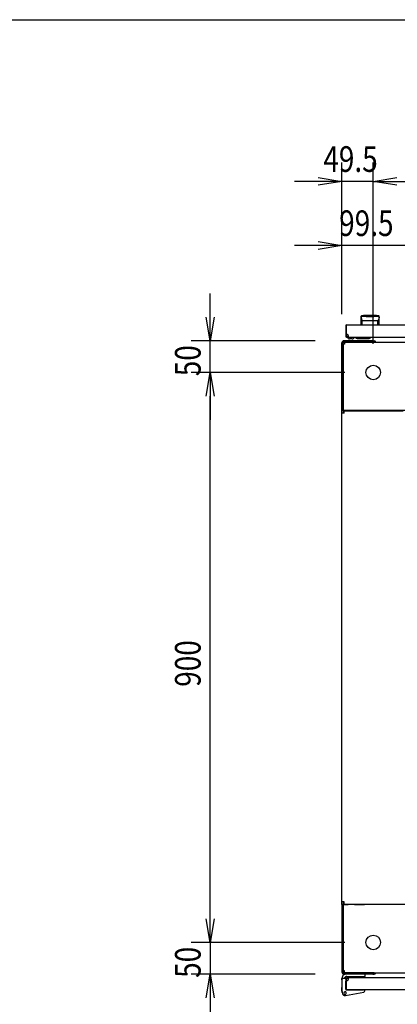
# Model space of a CAD drawing. Extents: x -236959 to 25752, y -185266 to 18665.
# Drawn here: x -82745 to -82148, y -61768 to -60213 of the extents above; entities that cross this region are included whole.
import ezdxf

# ---------------------------------------------------------------- set-up
doc = ezdxf.new("R2010")
doc.units = 0
doc.header["$LTSCALE"] = 0.1
doc.layers.get('0').update_dxf_attribs({"linetype": 'CONTINUOUS'})
doc.styles.add('y-15', font='romans.shx', dxfattribs={"width": 0.8, "height": 40.5, "bigfont": 'BIGFONT.shx'})

msp = doc.modelspace()

# ---------------------------------------------------------------- linework, layer by layer
at = {"linetype": 'Continuous'}
msp.add_line((-84327.6, -60213), (-76627.6, -60213), dxfattribs=at)
for p, q in [((-82235.9, -60678.1), (-82235.9, -60438.3)), ((-82186.4, -60725.1), (-82186.4, -60438.3)), ((-82186.4, -60725.1), (-82186.4, -60438.3)), ((-82273.4, -60468.3), (-82310.9, -60468.3)), ((-82186.4, -60468.3), (-82235.9, -60468.3)), ((-82148.9, -60468.3), (-81623.9, -60468.3)), ((-82148.9, -60468.3), (-82111.4, -60468.3)), ((-82235.9, -60678.1), (-82235.9, -60539.6)), ((-82273.4, -60569.6), (-82310.9, -60569.6)), ((-82136.4, -60569.6), (-82235.9, -60569.6)), ((-82443.9, -60682.6), (-82443.9, -60645.1)), ((-82205.9, -60681.6), (-82205.9, -60695.1)), ((-82197.4, -60681.6), (-82197.4, -60682.2)), ((-82185.4, -60681.6), (-82185.4, -60682.2)), ((-82176.9, -60695.1), (-82176.9, -60681.6)), ((-82229.9, -60696.6), (-82229.9, -60712.6)), ((-82229.9, -60696.6), (-82228.9, -60696.6)), ((-82228.9, -60696.6), (-82228.9, -60712.6)), ((-82228.4, -60695.1), (-81544.4, -60695.1)), ((-82205.9, -60695.1), (-82176.9, -60695.1)), ((-82205.7, -60682.6), (-82205.7, -60682.6)), ((-82205.7, -60682.6), (-82205.7, -60682.6)), ((-82205.7, -60682.6), (-82205.7, -60682.6)), ((-82205.7, -60682.6), (-82205.7, -60682.6)), ((-82205.7, -60682.6), (-82205.7, -60682.6)), ((-82205.7, -60682.6), (-82205.7, -60682.6)), ((-82205.7, -60682.6), (-82205.7, -60682.6)), ((-82205.7, -60682.6), (-82205.7, -60682.6)), ((-82205.7, -60682.6), (-82205.7, -60682.6)), ((-82205.7, -60682.6), (-82205.7, -60682.6)), ((-82205.7, -60682.6), (-82205.7, -60682.6)), ((-82205.7, -60682.6), (-82205.7, -60682.6)), ((-82205.7, -60682.6), (-82205.7, -60682.7)), ((-82205.7, -60682.7), (-82205.7, -60682.7)), ((-82205.7, -60682.7), (-82205.7, -60682.7)), ((-82205.7, -60682.7), (-82205.7, -60682.7)), ((-82205.7, -60682.7), (-82205.7, -60682.7)), ((-82205.7, -60682.7), (-82205.7, -60682.7)), ((-82205.7, -60682.7), (-82205.6, -60682.8)), ((-82205.6, -60682.8), (-82205.6, -60682.8)), ((-82205.6, -60682.8), (-82205.6, -60682.8)), ((-82205.6, -60682.8), (-82205.6, -60682.8)), ((-82205.6, -60682.8), (-82205.6, -60682.8)), ((-82205.6, -60682.8), (-82205.6, -60682.9)), ((-82205.6, -60682.9), (-82205.6, -60682.9)), ((-82205.6, -60682.9), (-82205.6, -60682.9)), ((-82205.6, -60682.9), (-82205.6, -60683)), ((-82205.6, -60683), (-82205.6, -60683)), ((-82205.6, -60683), (-82205.6, -60683)), ((-82205.6, -60683), (-82205.6, -60683)), ((-82205.6, -60683), (-82205.6, -60683.1)), ((-82205.6, -60683.1), (-82205.6, -60683.1)), ((-82205.6, -60683.1), (-82205.6, -60683.1)), ((-82205.6, -60683.1), (-82205.6, -60683.2)), ((-82205.6, -60683.2), (-82205.6, -60683.2)), ((-82205.6, -60683.2), (-82205.6, -60683.2)), ((-82205.6, -60683.2), (-82205.5, -60683.3)), ((-82205.5, -60683.3), (-82205.5, -60683.3)), ((-82205.5, -60683.3), (-82205.5, -60683.3)), ((-82205.5, -60683.3), (-82205.5, -60683.4)), ((-82205.5, -60683.4), (-82205.5, -60683.4)), ((-82205.5, -60683.4), (-82205.5, -60683.4)), ((-82205.5, -60683.4), (-82205.5, -60683.5)), ((-82205.5, -60683.5), (-82205.5, -60683.5)), ((-82205.5, -60683.5), (-82205.5, -60683.6)), ((-82205.5, -60683.6), (-82205.5, -60683.6)), ((-82205.5, -60683.6), (-82205.5, -60683.6)), ((-82205.5, -60683.6), (-82205.5, -60683.7)), ((-82205.5, -60683.7), (-82205.5, -60683.7)), ((-82205.5, -60683.7), (-82205.4, -60683.8)), ((-82205.4, -60683.8), (-82205.4, -60683.8)), ((-82205.4, -60683.8), (-82205.4, -60683.8)), ((-82205.4, -60683.8), (-82205.4, -60683.9)), ((-82205.4, -60683.9), (-82205.4, -60683.9)), ((-82205.4, -60683.9), (-82205.4, -60684)), ((-82205.4, -60684), (-82205.4, -60684)), ((-82205.4, -60684), (-82205.4, -60684)), ((-82205.4, -60684), (-82205.4, -60684.1)), ((-82205.4, -60684.1), (-82205.4, -60684.1)), ((-82205.4, -60684.1), (-82205.4, -60684.2)), ((-82205.4, -60684.2), (-82205.3, -60684.2)), ((-82205.3, -60684.2), (-82205.3, -60684.3)), ((-82205.3, -60684.3), (-82205.3, -60684.3)), ((-82205.3, -60684.3), (-82205.3, -60684.3)), ((-82205.3, -60684.3), (-82205.3, -60684.4)), ((-82205.3, -60684.4), (-82205.3, -60684.4)), ((-82205.3, -60684.4), (-82205.3, -60684.5)), ((-82205.3, -60684.5), (-82205.3, -60684.5)), ((-82205.3, -60684.5), (-82205.3, -60684.6)), ((-82205.3, -60684.6), (-82205.3, -60684.6)), ((-82205.3, -60684.6), (-82205.3, -60684.6)), ((-82205.3, -60684.6), (-82205.2, -60684.7)), ((-82205.2, -60684.7), (-82205.2, -60684.7)), ((-82205.2, -60684.7), (-82205.2, -60684.8)), ((-82205.2, -60684.8), (-82205.2, -60684.8)), ((-82205.2, -60684.8), (-82205.2, -60684.9)), ((-82205.2, -60684.9), (-82205.2, -60684.9)), ((-82205.2, -60684.9), (-82205.2, -60684.9)), ((-82205.2, -60684.9), (-82205.2, -60685)), ((-82205.2, -60685), (-82205.2, -60685)), ((-82205.2, -60685), (-82205.2, -60685.1)), ((-82205.2, -60685.1), (-82205.1, -60685.1)), ((-82205.1, -60685.1), (-82205.1, -60685.2)), ((-82205.1, -60685.2), (-82205.1, -60685.2)), ((-82205.1, -60685.2), (-82205.1, -60685.2)), ((-82205.1, -60685.2), (-82205.1, -60685.3)), ((-82205.1, -60685.3), (-82205.1, -60685.3)), ((-82205.1, -60685.3), (-82205.1, -60685.4)), ((-82205.1, -60685.4), (-82205.1, -60685.4)), ((-82205.1, -60685.4), (-82205.1, -60685.4)), ((-82205.1, -60685.4), (-82205.1, -60685.5)), ((-82205.1, -60685.5), (-82205.1, -60685.5)), ((-82205.1, -60685.5), (-82205, -60685.6)), ((-82205, -60685.6), (-82205, -60685.6)), ((-82205, -60685.6), (-82205, -60685.6)), ((-82205, -60685.6), (-82205, -60685.7)), ((-82205, -60685.7), (-82205, -60685.7)), ((-82205, -60685.7), (-82205, -60685.7)), ((-82205, -60685.7), (-82205, -60685.8)), ((-82205, -60685.8), (-82205, -60685.8)), ((-82205, -60685.8), (-82205, -60685.8)), ((-82205, -60685.8), (-82205, -60685.9)), ((-82205, -60685.9), (-82205, -60685.9)), ((-82205, -60685.9), (-82204.9, -60685.9)), ((-82204.9, -60685.9), (-82204.9, -60686)), ((-82204.9, -60686), (-82204.9, -60686)), ((-82204.9, -60686), (-82204.9, -60686)), ((-82204.9, -60686), (-82204.9, -60686.1)), ((-82204.9, -60686.1), (-82204.9, -60686.1)), ((-82204.9, -60686.1), (-82204.9, -60686.1)), ((-82204.9, -60686.1), (-82204.9, -60686.1)), ((-82204.9, -60686.1), (-82204.9, -60686.2)), ((-82204.9, -60686.2), (-82204.9, -60686.2)), ((-82204.9, -60686.2), (-82204.9, -60686.2)), ((-82204.9, -60686.2), (-82204.8, -60686.2)), ((-82204.8, -60686.2), (-82204.8, -60686.3)), ((-82204.8, -60686.3), (-82204.8, -60686.3)), ((-82204.8, -60686.3), (-82204.8, -60686.3)), ((-82204.8, -60686.3), (-82204.8, -60686.4)), ((-82204.8, -60686.4), (-82204.8, -60686.4)), ((-82204.8, -60686.4), (-82204.8, -60686.4)), ((-82204.8, -60686.4), (-82204.8, -60686.4)), ((-82204.8, -60686.4), (-82204.8, -60686.5)), ((-82204.8, -60686.5), (-82204.8, -60686.5)), ((-82204.8, -60686.5), (-82204.8, -60686.5)), ((-82204.8, -60686.5), (-82204.7, -60686.5)), ((-82204.7, -60686.5), (-82204.7, -60686.6)), ((-82204.7, -60686.6), (-82204.7, -60686.6)), ((-82204.7, -60686.6), (-82204.7, -60686.6)), ((-82204.7, -60686.6), (-82204.7, -60686.7)), ((-82204.7, -60686.7), (-82204.7, -60686.7)), ((-82204.7, -60686.7), (-82204.7, -60686.7)), ((-82204.7, -60686.7), (-82204.7, -60686.7)), ((-82204.7, -60686.7), (-82204.7, -60686.8)), ((-82204.7, -60686.8), (-82204.6, -60686.8)), ((-82204.6, -60686.8), (-82204.6, -60686.8)), ((-82204.6, -60686.8), (-82204.6, -60686.8)), ((-82204.6, -60686.8), (-82204.6, -60686.9)), ((-82204.6, -60686.9), (-82204.6, -60686.9)), ((-82204.6, -60686.9), (-82204.6, -60686.9)), ((-82204.6, -60686.9), (-82204.6, -60687)), ((-82204.6, -60687), (-82204.6, -60687)), ((-82204.6, -60687), (-82204.5, -60687)), ((-82204.5, -60687), (-82204.5, -60687)), ((-82204.5, -60687), (-82204.5, -60687.1)), ((-82204.5, -60687.1), (-82204.5, -60687.1)), ((-82204.5, -60687.1), (-82204.5, -60687.1)), ((-82204.5, -60687.1), (-82204.5, -60687.1)), ((-82204.5, -60687.1), (-82204.5, -60687.2)), ((-82204.5, -60687.2), (-82204.5, -60687.2)), ((-82204.5, -60687.2), (-82204.5, -60687.2)), ((-82204.5, -60687.2), (-82204.4, -60687.3)), ((-82204.4, -60687.3), (-82204.4, -60687.3)), ((-82204.4, -60687.3), (-82204.4, -60687.3)), ((-82204.4, -60687.3), (-82204.4, -60687.3)), ((-82204.4, -60687.3), (-82204.4, -60687.4)), ((-82204.4, -60687.4), (-82204.4, -60687.4)), ((-82204.4, -60687.4), (-82204.4, -60687.4)), ((-82204.4, -60687.4), (-82204.4, -60687.4)), ((-82204.4, -60687.4), (-82204.3, -60687.5)), ((-82204.3, -60687.5), (-82204.3, -60687.5)), ((-82204.3, -60687.5), (-82204.3, -60687.5)), ((-82204.3, -60687.5), (-82204.3, -60687.5)), ((-82204.3, -60687.5), (-82204.3, -60687.6)), ((-82204.3, -60687.6), (-82204.3, -60687.6)), ((-82204.3, -60687.6), (-82204.3, -60687.6)), ((-82204.3, -60687.6), (-82204.3, -60687.6)), ((-82204.3, -60687.6), (-82204.3, -60687.7)), ((-82204.3, -60687.7), (-82204.2, -60687.7)), ((-82204.2, -60687.7), (-82204.2, -60687.7)), ((-82204.2, -60687.7), (-82204.2, -60687.7)), ((-82204.2, -60687.7), (-82204.2, -60687.7)), ((-82204.2, -60687.7), (-82204.2, -60687.8)), ((-82204.2, -60687.8), (-82204.2, -60687.8)), ((-82204.2, -60687.8), (-82204.2, -60687.8)), ((-82204.2, -60687.8), (-82204.2, -60687.8)), ((-82204.2, -60687.8), (-82204.2, -60687.9)), ((-82204.2, -60687.9), (-82204.1, -60687.9)), ((-82204.1, -60687.9), (-82204.1, -60687.9)), ((-82204.1, -60687.9), (-82204.1, -60687.9)), ((-82204.1, -60687.9), (-82204.1, -60687.9)), ((-82204.1, -60687.9), (-82204.1, -60688)), ((-82204.1, -60688), (-82204.1, -60688)), ((-82204.1, -60688), (-82204.1, -60688)), ((-82204.1, -60688), (-82204.1, -60688)), ((-82204.1, -60688), (-82204.1, -60688)), ((-82204.1, -60688), (-82204.1, -60688)), ((-82204.1, -60688), (-82204, -60688.1)), ((-82204, -60688.1), (-82204, -60688.1)), ((-82204, -60688.1), (-82204, -60688.1)), ((-82204, -60688.1), (-82204, -60688.1)), ((-82204, -60688.1), (-82204, -60688.1)), ((-82204, -60688.1), (-82204, -60688.1)), ((-82204, -60688.1), (-82204, -60688.2)), ((-82204, -60688.2), (-82204, -60688.2)), ((-82204, -60688.2), (-82204, -60688.2)), ((-82204, -60688.2), (-82204, -60688.2)), ((-82204, -60688.2), (-82204, -60688.2)), ((-82204, -60688.2), (-82204, -60688.2)), ((-82204, -60688.2), (-82203.9, -60688.2)), ((-82203.9, -60688.2), (-82203.9, -60688.3)), ((-82203.9, -60688.3), (-82203.9, -60688.3)), ((-82203.9, -60688.3), (-82203.9, -60688.3)), ((-82203.9, -60688.3), (-82203.9, -60688.3)), ((-82203.9, -60688.3), (-82203.9, -60688.3)), ((-82203.9, -60688.3), (-82203.9, -60688.3)), ((-82203.9, -60688.3), (-82203.9, -60688.3)), ((-82203.9, -60688.3), (-82203.9, -60688.3)), ((-82203.9, -60688.3), (-82203.9, -60688.3)), ((-82203.9, -60688.3), (-82203.9, -60688.3)), ((-82203.9, -60688.3), (-82203.9, -60688.4)), ((-82203.9, -60688.4), (-82203.9, -60688.4)), ((-82203.9, -60688.4), (-82203.9, -60688.4)), ((-82203.9, -60688.4), (-82203.9, -60688.4)), ((-82203.9, -60688.4), (-82203.9, -60688.4)), ((-82203.9, -60688.4), (-82203.9, -60688.4)), ((-82203.9, -60688.4), (-82203.9, -60688.4)), ((-82203.9, -60688.4), (-82203.9, -60688.4)), ((-82203.9, -60688.4), (-82203.9, -60688.4)), ((-82203.9, -60688.4), (-82203.9, -60688.4)), ((-82203.9, -60688.4), (-82203.9, -60688.4)), ((-82203.9, -60688.4), (-82203.9, -60688.4)), ((-82203.9, -60688.4), (-82203.9, -60688.4)), ((-82203.9, -60694.7), (-82203.9, -60689.3)), ((-82178.9, -60688.4), (-82179, -60688.4)), ((-82179, -60688.4), (-82179, -60688.4)), ((-82179, -60688.4), (-82179, -60688.4)), ((-82179, -60688.4), (-82179, -60688.4)), ((-82179, -60688.4), (-82179, -60688.4)), ((-82179, -60688.4), (-82179, -60688.4)), ((-82179, -60688.4), (-82179, -60688.4)), ((-82179, -60688.4), (-82179, -60688.4)), ((-82179, -60688.4), (-82179, -60688.4)), ((-82179, -60688.4), (-82179, -60688.4)), ((-82179, -60694.7), (-82179, -60689.3)), ((-82178.8, -60688.2), (-82178.9, -60688.2)), ((-82178.9, -60688.2), (-82178.9, -60688.2)), ((-82178.9, -60688.2), (-82178.9, -60688.2)), ((-82178.9, -60688.2), (-82178.9, -60688.2)), ((-82178.9, -60688.2), (-82178.9, -60688.2)), ((-82178.9, -60688.2), (-82178.9, -60688.3)), ((-82178.9, -60688.3), (-82178.9, -60688.3)), ((-82178.9, -60688.3), (-82178.9, -60688.3)), ((-82178.9, -60688.3), (-82178.9, -60688.3)), ((-82178.9, -60688.3), (-82178.9, -60688.3)), ((-82178.9, -60688.3), (-82178.9, -60688.3)), ((-82178.9, -60688.3), (-82178.9, -60688.3)), ((-82178.9, -60688.3), (-82178.9, -60688.3)), ((-82178.9, -60688.3), (-82178.9, -60688.3)), ((-82178.9, -60688.3), (-82178.9, -60688.3)), ((-82178.9, -60688.3), (-82178.9, -60688.4)), ((-82178.9, -60688.4), (-82178.9, -60688.4)), ((-82178.9, -60688.4), (-82178.9, -60688.4)), ((-82178.7, -60688), (-82178.8, -60688)), ((-82178.8, -60688), (-82178.8, -60688)), ((-82178.8, -60688), (-82178.8, -60688)), ((-82178.8, -60688), (-82178.8, -60688)), ((-82178.8, -60688), (-82178.8, -60688.1)), ((-82178.8, -60688.1), (-82178.8, -60688.1)), ((-82178.8, -60688.1), (-82178.8, -60688.1)), ((-82178.8, -60688.1), (-82178.8, -60688.1)), ((-82178.8, -60688.1), (-82178.8, -60688.1)), ((-82178.8, -60688.1), (-82178.8, -60688.1)), ((-82178.8, -60688.1), (-82178.8, -60688.2)), ((-82178.8, -60688.2), (-82178.8, -60688.2)), ((-82178.6, -60687.8), (-82178.7, -60687.8)), ((-82178.7, -60687.8), (-82178.7, -60687.8)), ((-82178.7, -60687.8), (-82178.7, -60687.9)), ((-82178.7, -60687.9), (-82178.7, -60687.9)), ((-82178.7, -60687.9), (-82178.7, -60687.9)), ((-82178.7, -60687.9), (-82178.7, -60687.9)), ((-82178.7, -60687.9), (-82178.7, -60687.9)), ((-82178.7, -60687.9), (-82178.7, -60688)), ((-82178.7, -60688), (-82178.7, -60688)), ((-82178.5, -60687.6), (-82178.6, -60687.6)), ((-82178.6, -60687.6), (-82178.6, -60687.6)), ((-82178.6, -60687.6), (-82178.6, -60687.7)), ((-82178.6, -60687.7), (-82178.6, -60687.7)), ((-82178.6, -60687.7), (-82178.6, -60687.7)), ((-82178.6, -60687.7), (-82178.6, -60687.7)), ((-82178.6, -60687.7), (-82178.6, -60687.7)), ((-82178.6, -60687.7), (-82178.6, -60687.8)), ((-82178.6, -60687.8), (-82178.6, -60687.8)), ((-82178.4, -60687.4), (-82178.5, -60687.4)), ((-82178.5, -60687.4), (-82178.5, -60687.4)), ((-82178.5, -60687.4), (-82178.5, -60687.4)), ((-82178.5, -60687.4), (-82178.5, -60687.5)), ((-82178.5, -60687.5), (-82178.5, -60687.5)), ((-82178.5, -60687.5), (-82178.5, -60687.5)), ((-82178.5, -60687.5), (-82178.5, -60687.5)), ((-82178.5, -60687.5), (-82178.5, -60687.6)), ((-82178.5, -60687.6), (-82178.5, -60687.6)), ((-82178.3, -60687.1), (-82178.4, -60687.2)), ((-82178.4, -60687.2), (-82178.4, -60687.2)), ((-82178.4, -60687.2), (-82178.4, -60687.2)), ((-82178.4, -60687.2), (-82178.4, -60687.3)), ((-82178.4, -60687.3), (-82178.4, -60687.3)), ((-82178.4, -60687.3), (-82178.4, -60687.3)), ((-82178.4, -60687.3), (-82178.4, -60687.3)), ((-82178.4, -60687.3), (-82178.4, -60687.4)), ((-82178.2, -60686.9), (-82178.3, -60687)), ((-82178.3, -60687), (-82178.3, -60687)), ((-82178.3, -60687), (-82178.3, -60687)), ((-82178.3, -60687), (-82178.3, -60687)), ((-82178.3, -60687), (-82178.3, -60687.1)), ((-82178.3, -60687.1), (-82178.3, -60687.1)), ((-82178.3, -60687.1), (-82178.3, -60687.1)), ((-82178.3, -60687.1), (-82178.3, -60687.1)), ((-82178.1, -60686.7), (-82178.2, -60686.7)), ((-82178.2, -60686.7), (-82178.2, -60686.7)), ((-82178.2, -60686.7), (-82178.2, -60686.8)), ((-82178.2, -60686.8), (-82178.2, -60686.8)), ((-82178.2, -60686.8), (-82178.2, -60686.8)), ((-82178.2, -60686.8), (-82178.2, -60686.8)), ((-82178.2, -60686.8), (-82178.2, -60686.9)), ((-82178.2, -60686.9), (-82178.2, -60686.9)), ((-82178.2, -60686.9), (-82178.2, -60686.9)), ((-82178, -60686.4), (-82178.1, -60686.5)), ((-82178.1, -60686.5), (-82178.1, -60686.5)), ((-82178.1, -60686.5), (-82178.1, -60686.5)), ((-82178.1, -60686.5), (-82178.1, -60686.5)), ((-82178.1, -60686.5), (-82178.1, -60686.6)), ((-82178.1, -60686.6), (-82178.1, -60686.6)), ((-82178.1, -60686.6), (-82178.1, -60686.6)), ((-82178.1, -60686.6), (-82178.1, -60686.7)), ((-82178.1, -60686.7), (-82178.1, -60686.7)), ((-82177.9, -60686.1), (-82178, -60686.2)), ((-82178, -60686.2), (-82178, -60686.2)), ((-82178, -60686.2), (-82178, -60686.2)), ((-82178, -60686.2), (-82178, -60686.2)), ((-82178, -60686.2), (-82178, -60686.3)), ((-82178, -60686.3), (-82178, -60686.3)), ((-82178, -60686.3), (-82178, -60686.3)), ((-82178, -60686.3), (-82178, -60686.4)), ((-82178, -60686.4), (-82178, -60686.4)), ((-82178, -60686.4), (-82178, -60686.4)), ((-82178, -60686.4), (-82178, -60686.4)), ((-82177.8, -60685.8), (-82177.9, -60685.8)), ((-82177.9, -60685.8), (-82177.9, -60685.8)), ((-82177.9, -60685.8), (-82177.9, -60685.9)), ((-82177.9, -60685.9), (-82177.9, -60685.9)), ((-82177.9, -60685.9), (-82177.9, -60685.9)), ((-82177.9, -60685.9), (-82177.9, -60686)), ((-82177.9, -60686), (-82177.9, -60686)), ((-82177.9, -60686), (-82177.9, -60686)), ((-82177.9, -60686), (-82177.9, -60686.1)), ((-82177.9, -60686.1), (-82177.9, -60686.1)), ((-82177.9, -60686.1), (-82177.9, -60686.1)), ((-82177.9, -60686.1), (-82177.9, -60686.1)), ((-82177.7, -60685.4), (-82177.8, -60685.4)), ((-82177.8, -60685.4), (-82177.8, -60685.4)), ((-82177.8, -60685.4), (-82177.8, -60685.5)), ((-82177.8, -60685.5), (-82177.8, -60685.5)), ((-82177.8, -60685.5), (-82177.8, -60685.6)), ((-82177.8, -60685.6), (-82177.8, -60685.6)), ((-82177.8, -60685.6), (-82177.8, -60685.6)), ((-82177.8, -60685.6), (-82177.8, -60685.7)), ((-82177.8, -60685.7), (-82177.8, -60685.7)), ((-82177.8, -60685.7), (-82177.8, -60685.7)), ((-82177.8, -60685.7), (-82177.8, -60685.8)), ((-82177.6, -60684.9), (-82177.7, -60685)), ((-82177.7, -60685), (-82177.7, -60685)), ((-82177.7, -60685), (-82177.7, -60685.1)), ((-82177.7, -60685.1), (-82177.7, -60685.1)), ((-82177.7, -60685.1), (-82177.7, -60685.2)), ((-82177.7, -60685.2), (-82177.7, -60685.2)), ((-82177.7, -60685.2), (-82177.7, -60685.2)), ((-82177.7, -60685.2), (-82177.7, -60685.3)), ((-82177.7, -60685.3), (-82177.7, -60685.3)), ((-82177.7, -60685.3), (-82177.7, -60685.4)), ((-82177.5, -60684.5), (-82177.6, -60684.6)), ((-82177.6, -60684.6), (-82177.6, -60684.6)), ((-82177.6, -60684.6), (-82177.6, -60684.6)), ((-82177.6, -60684.6), (-82177.6, -60684.7)), ((-82177.6, -60684.7), (-82177.6, -60684.7)), ((-82177.6, -60684.7), (-82177.6, -60684.8)), ((-82177.6, -60684.8), (-82177.6, -60684.8)), ((-82177.6, -60684.8), (-82177.6, -60684.9)), ((-82177.6, -60684.9), (-82177.6, -60684.9)), ((-82177.6, -60684.9), (-82177.6, -60684.9)), ((-82177.4, -60684), (-82177.5, -60684.1)), ((-82177.5, -60684.1), (-82177.5, -60684.1)), ((-82177.5, -60684.1), (-82177.5, -60684.2)), ((-82177.5, -60684.2), (-82177.5, -60684.2)), ((-82177.5, -60684.2), (-82177.5, -60684.3)), ((-82177.5, -60684.3), (-82177.5, -60684.3)), ((-82177.5, -60684.3), (-82177.5, -60684.3)), ((-82177.5, -60684.3), (-82177.5, -60684.4)), ((-82177.5, -60684.4), (-82177.5, -60684.4)), ((-82177.5, -60684.4), (-82177.5, -60684.5)), ((-82177.5, -60684.5), (-82177.5, -60684.5)), ((-82177.3, -60683.6), (-82177.4, -60683.6)), ((-82177.4, -60683.6), (-82177.4, -60683.6)), ((-82177.4, -60683.6), (-82177.4, -60683.7)), ((-82177.4, -60683.7), (-82177.4, -60683.7)), ((-82177.4, -60683.7), (-82177.4, -60683.8)), ((-82177.4, -60683.8), (-82177.4, -60683.8)), ((-82177.4, -60683.8), (-82177.4, -60683.8)), ((-82177.4, -60683.8), (-82177.4, -60683.9)), ((-82177.4, -60683.9), (-82177.4, -60683.9)), ((-82177.4, -60683.9), (-82177.4, -60684)), ((-82177.4, -60684), (-82177.4, -60684)), ((-82177.4, -60684), (-82177.4, -60684)), ((-82177.2, -60683.1), (-82177.3, -60683.1)), ((-82177.3, -60683.1), (-82177.3, -60683.1)), ((-82177.3, -60683.1), (-82177.3, -60683.2)), ((-82177.3, -60683.2), (-82177.3, -60683.2)), ((-82177.3, -60683.2), (-82177.3, -60683.2)), ((-82177.3, -60683.2), (-82177.3, -60683.3)), ((-82177.3, -60683.3), (-82177.3, -60683.3)), ((-82177.3, -60683.3), (-82177.3, -60683.3)), ((-82177.3, -60683.3), (-82177.3, -60683.4)), ((-82177.3, -60683.4), (-82177.3, -60683.4)), ((-82177.3, -60683.4), (-82177.3, -60683.4)), ((-82177.3, -60683.4), (-82177.3, -60683.5)), ((-82177.3, -60683.5), (-82177.3, -60683.5)), ((-82177.3, -60683.5), (-82177.3, -60683.6)), ((-82177.1, -60682.6), (-82177.2, -60682.6)), ((-82177.2, -60682.6), (-82177.2, -60682.6)), ((-82177.2, -60682.6), (-82177.2, -60682.6)), ((-82177.2, -60682.6), (-82177.2, -60682.6)), ((-82177.2, -60682.6), (-82177.2, -60682.6)), ((-82177.2, -60682.6), (-82177.2, -60682.6)), ((-82177.2, -60682.6), (-82177.2, -60682.7)), ((-82177.2, -60682.7), (-82177.2, -60682.7)), ((-82177.2, -60682.7), (-82177.2, -60682.7)), ((-82177.2, -60682.7), (-82177.2, -60682.7)), ((-82177.2, -60682.7), (-82177.2, -60682.7)), ((-82177.2, -60682.7), (-82177.2, -60682.7)), ((-82177.2, -60682.7), (-82177.2, -60682.8)), ((-82177.2, -60682.8), (-82177.2, -60682.8)), ((-82177.2, -60682.8), (-82177.2, -60682.8)), ((-82177.2, -60682.8), (-82177.2, -60682.8)), ((-82177.2, -60682.8), (-82177.2, -60682.8)), ((-82177.2, -60682.8), (-82177.2, -60682.9)), ((-82177.2, -60682.9), (-82177.2, -60682.9)), ((-82177.2, -60682.9), (-82177.2, -60682.9)), ((-82177.2, -60682.9), (-82177.2, -60683)), ((-82177.2, -60683), (-82177.2, -60683)), ((-82177.2, -60683), (-82177.2, -60683)), ((-82177.2, -60683), (-82177.2, -60683)), ((-82177.2, -60683), (-82177.2, -60683.1)), ((-82177.1, -60682.6), (-82177.1, -60682.6)), ((-82177.1, -60682.6), (-82177.1, -60682.6)), ((-82177.1, -60682.6), (-82177.1, -60682.6)), ((-82177.1, -60682.6), (-82177.1, -60682.6)), ((-82177.1, -60682.6), (-82177.1, -60682.6)), ((-82177.1, -60682.6), (-82177.1, -60682.6)), ((-82277.9, -60720.1), (-82473.9, -60720.1)), ((-82443.9, -60770.1), (-82443.9, -60720.1)), ((-82235.9, -60828.1), (-82235.9, -60723.1)), ((-82233.9, -60828.1), (-82233.9, -60723.1)), ((-82233.9, -60725.6), (-82233.9, -60827.8)), ((-82231.9, -60725.6), (-82233.9, -60725.6)), ((-82186.9, -60720.1), (-82232.9, -60720.1)), ((-82186.9, -60722.1), (-82232.9, -60722.1)), ((-82231.9, -60722.1), (-81540.9, -60722.1)), ((-82231.9, -60722.1), (-82231.9, -60725.6)), ((-82228.4, -60713.1), (-82228.4, -60714.1)), ((-82225.4, -60713.1), (-82228.4, -60713.1)), ((-82228.4, -60714.1), (-81544.4, -60714.1)), ((-82226.9, -60714.1), (-82216.9, -60714.1)), ((-82219.9, -60717.1), (-82223.9, -60717.1)), ((-82217, -60714.6), (-82213.9, -60714.6)), ((-82211.9, -60716.6), (-82193.9, -60716.6)), ((-82186.9, -60720.1), (-82184.9, -60720.1)), ((-82184.9, -60722.1), (-82186.9, -60722.1)), ((-82184.9, -60720.1), (-82184.9, -60722.1)), ((-82231.4, -60770.1), (-82473.9, -60770.1)), ((-82231.4, -60770.1), (-82473.9, -60770.1)), ((-82443.9, -60807.6), (-82443.9, -60845.1)), ((-82443.9, -61632.6), (-82443.9, -60807.6)), ((-82235.9, -60830.1), (-82235.9, -60828.1)), ((-82233.9, -60830.1), (-82235.9, -60830.1)), ((-82235.9, -60834.1), (-82235.9, -60830.1)), ((-82233.6, -60830.1), (-82235.9, -60830.1)), ((-82232.5, -60834.1), (-82235.9, -60834.1)), ((-82235.9, -61606.2), (-82235.9, -60834.1)), ((-82233.9, -60830.1), (-82233.9, -60827.8)), ((-82233.9, -60828.1), (-82233.9, -60830.1)), ((-82231.9, -60830.1), (-82233.9, -60830.1)), ((-82232.5, -60830.1), (-82233.6, -60830.1)), ((-82233.6, -60834.1), (-82233.6, -60830.1)), ((-82225.9, -60830.1), (-82232.5, -60830.1)), ((-82232.5, -60834.1), (-82232.5, -60830.6)), ((-82232.5, -60830.6), (-82139.4, -60830.6)), ((-81540.9, -60830.1), (-82231.9, -60830.1)), ((-82201.4, -60830.1), (-82215.9, -60830.1)), ((-82200.2, -60830.1), (-82201.4, -60830.1)), ((-82197.9, -60830.1), (-82200.2, -60830.1)), ((-82200.2, -60830.6), (-82200.2, -60830.1)), ((-82197.9, -60830.6), (-82197.9, -60830.1)), ((-82443.9, -61632.6), (-82443.9, -61595.1)), ((-82235.9, -61610.1), (-82235.9, -61606.2)), ((-82232.5, -61606.2), (-82235.9, -61606.2)), ((-82235.9, -61610.1), (-82235.9, -61612.1)), ((-82233.9, -61610.1), (-82235.9, -61610.1)), ((-82233.6, -61610.1), (-82235.9, -61610.1)), ((-82235.9, -61612.1), (-82235.9, -61717.1)), ((-82231.9, -61610.1), (-82233.9, -61610.1)), ((-82233.9, -61610.1), (-82233.9, -61612.4)), ((-82233.9, -61612.1), (-82233.9, -61610.1)), ((-82233.9, -61612.1), (-82233.9, -61717.1)), ((-82233.9, -61714.7), (-82233.9, -61612.4)), ((-82233.6, -61610.1), (-82233.6, -61606.2)), ((-82233.6, -61610.1), (-82232.5, -61610.1)), ((-82232.5, -61609.6), (-82232.5, -61606.2)), ((-82232.5, -61609.6), (-82139.4, -61609.6)), ((-82232.5, -61610.1), (-82225.9, -61610.1)), ((-81540.9, -61610.1), (-82231.9, -61610.1)), ((-82215.9, -61610.1), (-82201.4, -61610.1)), ((-82201.4, -61610.1), (-82200.2, -61610.1)), ((-82200.2, -61610.1), (-82200.2, -61609.6)), ((-82197.9, -61610.1), (-82200.2, -61610.1)), ((-82197.9, -61610.1), (-82197.9, -61609.6)), ((-82231.4, -61670.1), (-82473.9, -61670.1)), ((-82231.4, -61670.1), (-82473.9, -61670.1)), ((-82443.9, -61670.1), (-82443.9, -61720.1)), ((-82277.9, -61720.1), (-82473.9, -61720.1)), ((-82231.9, -61714.7), (-82233.9, -61714.7)), ((-82186.9, -61718.1), (-82232.9, -61718.1)), ((-82186.9, -61720.1), (-82232.9, -61720.1)), ((-82231.9, -61718.1), (-82231.9, -61714.7)), ((-82231.9, -61718.1), (-81540.9, -61718.1)), ((-82199.4, -61720.1), (-82228.9, -61720.1)), ((-82228.1, -61723.6), (-82199.4, -61723.6)), ((-82199.4, -61723.6), (-82199.4, -61720.1)), ((-82184.9, -61718.1), (-82186.9, -61718.1)), ((-82186.9, -61720.1), (-82184.9, -61720.1)), ((-82184.9, -61720.1), (-82184.9, -61718.1)), ((-82235.9, -61729.1), (-82235.9, -61727.1)), ((-82235.9, -61729.1), (-82235.9, -61746.1)), ((-82229.9, -61727.1), (-82233.9, -61727.1)), ((-82229.9, -61728.1), (-82229.9, -61727.1)), ((-82229.9, -61727.6), (-82229.9, -61743.6)), ((-82229.9, -61728.1), (-82229.9, -61744.6)), ((-82229.9, -61744.1), (-82229.9, -61731.1)), ((-82228.9, -61727.6), (-82228.9, -61743.6)), ((-81544.4, -61726.1), (-82228.4, -61726.1)), ((-82228.4, -61726.1), (-82228.4, -61726.1)), ((-82228.4, -61726.1), (-82228.4, -61726.1)), ((-82225.4, -61727.1), (-82228.4, -61727.1)), ((-82235.9, -61740.1), (-82236.1, -61740.1)), ((-82236.1, -61740.1), (-82236.1, -61741.1)), ((-82236.1, -61746.1), (-82236.1, -61741.1)), ((-82235.4, -61749.1), (-82236.1, -61746.1)), ((-82235.9, -61746.1), (-82234.9, -61746)), ((-82235.9, -61746.1), (-82234.8, -61751)), ((-82235.4, -61749.1), (-82235.1, -61750.1)), ((-82235.1, -61750.1), (-82235, -61750.1)), ((-82230.1, -61754.1), (-82201.5, -61748.5)), ((-82229.9, -61743.6), (-82228.9, -61743.6)), ((-82229.4, -61745.1), (-82201.9, -61745.1)), ((-81544.4, -61745.1), (-82228.4, -61745.1)), ((-82224.4, -61745.1), (-82213.9, -61745.1)), ((-82199.9, -61745.1), (-82201.9, -61745.1)), ((-82199.9, -61745.5), (-82199.9, -61745.1)), ((-82199.9, -61746.5), (-82199.9, -61745.5)), ((-82443.9, -61757.6), (-82443.9, -61795.1))]:
    msp.add_line(p, q)
at = {"linetype": 'ByBlock'}
for p, q in [((-82273.4, -60462), (-82235.9, -60468.3)), ((-82186.4, -60468.3), (-82148.9, -60462)), ((-82186.4, -60468.3), (-82148.9, -60462)), ((-82235.9, -60468.3), (-82273.4, -60474.5)), ((-82235.9, -60468.3), (-82273.4, -60468.3)), ((-82148.9, -60474.5), (-82186.4, -60468.3)), ((-82186.4, -60468.3), (-82148.9, -60468.3)), ((-82148.9, -60474.5), (-82186.4, -60468.3)), ((-82186.4, -60468.3), (-82148.9, -60468.3)), ((-82273.4, -60563.3), (-82235.9, -60569.6)), ((-82235.9, -60569.6), (-82273.4, -60575.8)), ((-82235.9, -60569.6), (-82273.4, -60569.6)), ((-82443.9, -60720.1), (-82450.2, -60682.6)), ((-82437.7, -60682.6), (-82443.9, -60720.1)), ((-82443.9, -60720.1), (-82443.9, -60682.6)), ((-82450.2, -60807.6), (-82443.9, -60770.1)), ((-82450.2, -60807.6), (-82443.9, -60770.1)), ((-82443.9, -60770.1), (-82437.7, -60807.6)), ((-82443.9, -60770.1), (-82443.9, -60807.6)), ((-82443.9, -60770.1), (-82437.7, -60807.6)), ((-82443.9, -60770.1), (-82443.9, -60807.6)), ((-82443.9, -61670.1), (-82450.2, -61632.6)), ((-82443.9, -61670.1), (-82450.2, -61632.6)), ((-82437.7, -61632.6), (-82443.9, -61670.1)), ((-82443.9, -61670.1), (-82443.9, -61632.6)), ((-82437.7, -61632.6), (-82443.9, -61670.1)), ((-82443.9, -61670.1), (-82443.9, -61632.6)), ((-82450.2, -61757.6), (-82443.9, -61720.1)), ((-82443.9, -61720.1), (-82437.7, -61757.6)), ((-82443.9, -61720.1), (-82443.9, -61757.6))]:
    msp.add_line(p, q, dxfattribs=at)
for centre in [(-82186.4, -60770.1), (-82186.4, -61670.1)]:
    msp.add_circle(centre, 11.5)
for centre, radius, start, end in [((-82204.9, -60681.6), 1, 93.8899, 180), ((-82204.9, -60682.9), 1, 93.8899, 180), ((-82191.4, -60880.1), 200, 86.1101, 93.8899), ((-82191.4, -60881.5), 200, 91.7191, 93.8899), ((-82191.4, -60881.5), 200, 86.1101, 88.2809), ((-82177.9, -60681.6), 1, 0, 86.1101), ((-82177.9, -60682.9), 1, 0, 86.1101), ((-82228.4, -60696.6), 1.5, 90, 180), ((-82191.4, -60888.4), 200, 86.6182, 93.3905), ((-82191.4, -60882.1), 200, 88.2809, 91.7191), ((-82228.4, -60712.6), 1.5, 180, 270), ((-82228.9, -60713.1), 3.5, 343.3985, 90), ((-82228.4, -60712.6), 0.5, 180, 270), ((-82232.9, -60723.1), 3, 90, 180), ((-82232.9, -60723.1), 1, 90, 180), ((-82223.9, -60714.1), 3, 180, 270), ((-82219.9, -60714.1), 3, 270, 0), ((-82211.9, -60714.6), 2, 180, 270), ((-82193.9, -60712.6), 4, 270, 337.9757), ((-82184.9, -60723.1), 3, 19.4712, 90), ((-82232.9, -61717.1), 3, 180, 270), ((-82228.9, -61727.1), 7, 125.568, 180), ((-82232.9, -61717.1), 1, 180, 270), ((-82228.9, -61727.1), 7, 90, 125.568), ((-82228.1, -61727.6), 4, 90, 119.3534), ((-82184.9, -61717.1), 3, 270, 340.5288), ((-82233.9, -61729.1), 2, 90, 180), ((-82228.1, -61727.6), 4, 119.3534, 172.8192), ((-82228.4, -61727.6), 1.5, 90, 180), ((-82228.9, -61727.1), 3.5, 270, 16.6015), ((-82228.4, -61727.6), 0.5, 90, 180), ((-82230.9, -61750.1), 4, 192.6804, 210.5608), ((-82230.9, -61750.1), 4, 210.5608, 212.2421), ((-82230.9, -61750.1), 4, 210.5608, 281.0896), ((-82230.9, -61750.1), 2.05, 341.8932, 220.286), ((-82230.9, -61750.1), 2.05, 220.286, 341.8932), ((-82228.4, -61743.6), 1.5, 180, 270), ((-82229.4, -61744.6), 0.5, 180, 270), ((-82201.9, -61746.5), 2, 281.0896, 0)]:
    msp.add_arc(centre, radius, start, end)

# ---------------------------------------------------------------- texts
at = {"style": 'y-15', "width": 0.8}
for s, p in [('49.5', (-82265.2, -60453.3)), ('99.5', (-82240.2, -60554.6))]:
    msp.add_text(s, height=40.5, dxfattribs=at).set_placement(p)
for s, p in [('50', (-82458.9, -60776)), ('900', (-82458.9, -61266.4)), ('50', (-82458.9, -61726))]:
    msp.add_text(s, height=40.5, rotation=90, dxfattribs=at).set_placement(p)

doc.saveas('drawing.dxf')
